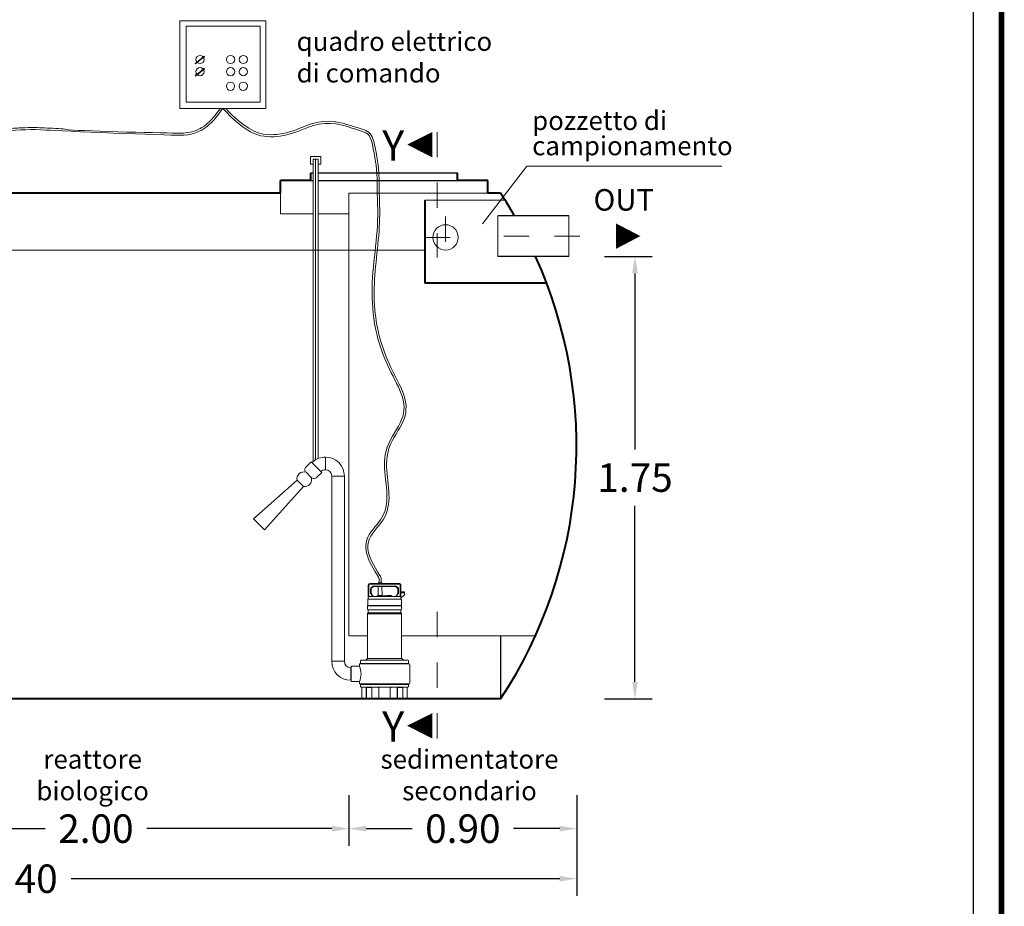
# Model space of a CAD drawing. Extents: x 355 to 786, y 224 to 246.
# Drawn here: x 572 to 576, y 235 to 239 of the extents above; entities that cross this region are included whole.
import ezdxf
from ezdxf.enums import TextEntityAlignment as Align

# ---------------------------------------------------------------- set-up
doc = ezdxf.new("R2010")
doc.units = 0
doc.header["$MEASUREMENT"] = 0
doc.linetypes.add('CENTER', pattern=[2, 1.25, -0.25, 0.25, -0.25])
doc.linetypes.add('DASHED', pattern=[0.75, 0.5, -0.25])
doc.layers.get('0').update_dxf_attribs({"linetype": 'CONTINUOUS'})
doc.layers.get('DEFPOINTS').update_dxf_attribs({"linetype": 'CONTINUOUS'})
for name, color, linetype, lineweight in [('centralina allarme', 100, 'CONTINUOUS', 15), ('fondo', 7, 'CONTINUOUS', 15), ('frecce', 8, 'CONTINUOUS', 15), ('livello acqua', 140, 'CONTINUOUS', 15), ('mezzeria', 8, 'CENTER', 15), ('pompe', 151, 'CONTINUOUS', 15), ('quote', 1, 'CONTINUOUS', 15), ('SCRITTE', 1, 'CONTINUOUS', 15), ('sezioni', 5, 'CONTINUOUS', 40), ('sezz', 4, 'CONTINUOUS', 15), ('tubo', 40, 'CONTINUOUS', 15), ('tubosez', 30, 'CONTINUOUS', 30)]:
    doc.layers.add(name, color=color, linetype=linetype, lineweight=lineweight)
doc.styles.add('ARIAL', font='ARIAL.TTF')
doc.styles.add('RED', font='ARIAL.TTF')
doc.dimstyles.new('RED', dxfattribs={"dimscale": 0.045, "dimtxt": 2.5, "dimasz": 1.5, "dimexe": 1.5, "dimexo": 0, "dimgap": 1.2, "dimtad": 0, "dimtih": 1, "dimtoh": 1, "dimzin": 1, "dimdsep": 46, "dimtxsty": 'RED', "dimcen": 0, "dimadec": 0, "dimazin": 0, "dimtfac": 1, "dimtdec": 4, "dimtmove": 0, "dimatfit": 3, "dimfxl": 0, "dimtolj": 1, "dimtzin": 0, "dimarcsym": 0})

# ---------------------------------------------------------------- blocks, each defined once
blk = doc.blocks.new('*D91')
at = {"layer": 'DEFPOINTS', "color": 0}
for p in [(573.9767, 237.778), (573.9767, 236.028), (574.0971, 236.028)]:
    blk.add_point(p, dxfattribs=at)
at = {"layer": 'quote', "color": 0, "lineweight": -2}
for p, q in [((573.9767, 237.778), (574.1646, 237.778)), ((574.0971, 237.7105), (574.0971, 237.0144)), ((574.0971, 236.0955), (574.0971, 236.7915)), ((573.9767, 236.028), (574.1646, 236.028))]:
    blk.add_line(p, q, dxfattribs=at)
at = {"layer": 'quote', "color": 0}
for points in [[(574.0858, 237.7105), (574.1083, 237.7105), (574.0971, 237.778)], [(574.0858, 236.0955), (574.1083, 236.0955), (574.0971, 236.028)]]:
    blk.add_solid(points, dxfattribs=at)
at = {"layer": 'quote', "color": 0, "insert": (574.0971, 236.903), "char_height": 0.1125, "attachment_point": 5, "style": 'RED'}
blk.add_mtext('\\A1;1.75', dxfattribs=at)
blk = doc.blocks.new('*D95')
at = {"layer": 'DEFPOINTS', "color": 0}
for p in [(569.467, 235.5432), (573.867, 235.5432), (573.867, 235.3172)]:
    blk.add_point(p, dxfattribs=at)
at = {"layer": 'quote', "color": 0, "lineweight": -2}
for p, q in [((569.467, 235.5432), (569.467, 235.2497)), ((573.867, 235.5432), (573.867, 235.2497)), ((569.5345, 235.3172), (571.4648, 235.3172)), ((573.7995, 235.3172), (571.8692, 235.3172))]:
    blk.add_line(p, q, dxfattribs=at)
at = {"layer": 'quote', "color": 0}
for points in [[(569.5345, 235.3284), (569.5345, 235.3059), (569.467, 235.3172)], [(573.7995, 235.3284), (573.7995, 235.3059), (573.867, 235.3172)]]:
    blk.add_solid(points, dxfattribs=at)
at = {"layer": 'quote', "color": 0, "insert": (571.667, 235.3172), "char_height": 0.1125, "attachment_point": 5, "style": 'RED'}
blk.add_mtext('\\A1;4.40', dxfattribs=at)
blk = doc.blocks.new('*D97')
at = {"layer": 'DEFPOINTS', "color": 0}
for p in [(570.967, 235.6469), (572.967, 235.6469), (572.967, 235.5151)]:
    blk.add_point(p, dxfattribs=at)
at = {"layer": 'quote', "color": 0, "lineweight": -2}
for p, q in [((570.967, 235.6469), (570.967, 235.4476)), ((572.967, 235.6469), (572.967, 235.4476)), ((571.0345, 235.5151), (571.7661, 235.5151)), ((572.8995, 235.5151), (572.1679, 235.5151))]:
    blk.add_line(p, q, dxfattribs=at)
at = {"layer": 'quote', "color": 0}
for points in [[(571.0345, 235.5264), (571.0345, 235.5039), (570.967, 235.5151)], [(572.8995, 235.5264), (572.8995, 235.5039), (572.967, 235.5151)]]:
    blk.add_solid(points, dxfattribs=at)
at = {"layer": 'quote', "color": 0, "insert": (571.967, 235.5151), "char_height": 0.1125, "attachment_point": 5, "style": 'RED'}
blk.add_mtext('\\A1;2.00', dxfattribs=at)
blk = doc.blocks.new('*D98')
at = {"layer": 'DEFPOINTS', "color": 0}
for p in [(572.967, 235.6469), (573.867, 235.6469), (573.867, 235.5151)]:
    blk.add_point(p, dxfattribs=at)
at = {"layer": 'quote', "color": 0, "lineweight": -2}
for p, q in [((572.967, 235.6469), (572.967, 235.4476)), ((573.867, 235.6469), (573.867, 235.4476)), ((573.0345, 235.5151), (573.2171, 235.5151)), ((573.7995, 235.5151), (573.6169, 235.5151))]:
    blk.add_line(p, q, dxfattribs=at)
at = {"layer": 'quote', "color": 0}
for points in [[(573.0345, 235.5264), (573.0345, 235.5039), (572.967, 235.5151)], [(573.7995, 235.5264), (573.7995, 235.5039), (573.867, 235.5151)]]:
    blk.add_solid(points, dxfattribs=at)
at = {"layer": 'quote', "color": 0, "insert": (573.417, 235.5151), "char_height": 0.1125, "attachment_point": 5, "style": 'RED'}
blk.add_mtext('\\A1;0.90', dxfattribs=at)

msp = doc.modelspace()

# ---------------------------------------------------------------- linework, layer by layer
for p, q in [((572.8159, 238.108), (572.8252, 238.108)), ((572.8159, 238.108), (572.8252, 238.108)), ((572.8452, 238.108), (573.2326, 238.108)), ((572.8452, 238.108), (573.3959, 238.108)), ((572.8159, 238.078), (572.8252, 238.078)), ((572.8452, 238.078), (573.3959, 238.078)), ((573.5659, 236.278), (573.5659, 236.028))]:
    msp.add_line(p, q)
at = {"const_width": 0.0223}
msp.add_lwpolyline([(567.7867, 232.0007), (567.7867, 243.9909), (575.5452, 243.9909), (575.5452, 232.0007)], close=True, dxfattribs=at)
msp.add_lwpolyline([(567.8981, 232.1121), (567.8981, 243.8795), (575.4338, 243.8795), (575.4338, 232.1121)], close=True)
at = {"layer": 'centralina allarme'}
for p, q in [((572.3611, 238.5387), (572.3965, 238.5678)), ((572.3949, 238.5698), (572.3785, 238.5563)), ((572.3965, 238.5678), (572.3949, 238.5698)), ((572.3785, 238.5563), (572.3595, 238.5407)), ((572.3595, 238.5407), (572.3611, 238.5387)), ((572.3949, 238.5216), (572.3785, 238.5081)), ((572.3965, 238.5196), (572.3949, 238.5216)), ((572.3785, 238.5081), (572.3595, 238.4925)), ((572.3595, 238.4925), (572.3611, 238.4905)), ((572.3611, 238.4905), (572.3965, 238.5196))]:
    msp.add_line(p, q, dxfattribs=at)
for points in [[(572.2982, 238.7098), (572.6386, 238.7098), (572.6386, 238.3627), (572.2982, 238.3627)], [(572.3234, 238.6881), (572.6158, 238.6881), (572.6158, 238.3877), (572.3234, 238.3877)]]:
    msp.add_lwpolyline(points, close=True, dxfattribs=at)
for centre in [(572.3785, 238.5563), (572.499, 238.5563), (572.5494, 238.5563), (572.3785, 238.5081), (572.499, 238.5081), (572.5494, 238.5081), (572.4989, 238.4507), (572.5493, 238.4507)]:
    msp.add_circle(centre, 0.0164, dxfattribs=at)
at = {"layer": 'fondo'}
for p, q in [((572.6959, 238.028), (572.6959, 237.9459)), ((573.5159, 238.028), (572.967, 238.028)), ((572.967, 238.028), (572.967, 236.278)), ((573.5836, 238.0007), (573.2661, 238.0007)), ((572.6959, 237.9459), (572.8252, 237.9459)), ((572.8452, 237.9459), (572.967, 237.9459)), ((572.967, 236.278), (573.04, 236.278)), ((573.1751, 236.278), (573.7039, 236.278))]:
    msp.add_line(p, q, dxfattribs=at)
at = {"layer": 'frecce'}
msp.add_lwpolyline([(574.0226, 237.858, 0.1, 0, 0), (574.1182, 237.858, 0, 0, 0)], format="xyseb", dxfattribs=at)
at = {"layer": 'livello acqua'}
msp.add_line((569.6406, 237.803), (573.2661, 237.803), dxfattribs=at)
at = {"layer": 'mezzeria', "ltscale": 0.05}
for p, q in [((573.3488, 237.9349), (573.3488, 237.7711)), ((573.2669, 237.853), (573.4307, 237.853)), ((573.8791, 237.858), (573.5123, 237.858))]:
    msp.add_line(p, q, dxfattribs=at)
at = {"layer": 'pompe', "linetype": 'Continuous'}
for p, q in [((572.8152, 238.1422), (572.8152, 238.1722)), ((572.8152, 238.1722), (572.8552, 238.1722)), ((572.8552, 238.1722), (572.8552, 238.1422)), ((572.8252, 238.1422), (572.8152, 238.1422)), ((572.8252, 238.1622), (572.8452, 238.1622)), ((572.8552, 238.1422), (572.8452, 238.1422))]:
    msp.add_line(p, q, dxfattribs=at)
at = {"layer": 'pompe'}
for p, q in [((572.8737, 236.9844), (572.8737, 236.9344)), ((572.8737, 236.9844), (572.8737, 236.9344)), ((572.8987, 236.9094), (572.9487, 236.9094)), ((573.0822, 236.5117), (573.0828, 236.5109)), ((573.086, 236.5028), (573.086, 236.4877)), ((573.0941, 236.5028), (573.0941, 236.4877)), ((573.0431, 236.4226), (573.0431, 236.4781)), ((573.0455, 236.4334), (573.0455, 236.4781)), ((573.0491, 236.4841), (573.1661, 236.4841)), ((573.0491, 236.4817), (573.1661, 236.4817)), ((573.0527, 236.4468), (573.0527, 236.4638)), ((573.0599, 236.473), (573.0541, 236.4672)), ((573.0551, 236.4468), (573.0551, 236.4638)), ((573.0616, 236.4713), (573.0558, 236.4655)), ((573.0633, 236.4744), (573.1518, 236.4744)), ((573.0633, 236.472), (573.1518, 236.472)), ((573.0822, 236.4373), (573.0826, 236.472)), ((573.0834, 236.4877), (573.0825, 236.4868)), ((573.0976, 236.4868), (573.0825, 236.4868)), ((573.0825, 236.4868), (573.0825, 236.4841)), ((573.0967, 236.4877), (573.0834, 236.4877)), ((573.0976, 236.4868), (573.0967, 236.4877)), ((573.0979, 236.4373), (573.0974, 236.472)), ((573.0976, 236.4868), (573.0976, 236.4841)), ((573.1593, 236.4655), (573.1535, 236.4713)), ((573.161, 236.4672), (573.1552, 236.473)), ((573.16, 236.4638), (573.16, 236.4468)), ((573.1624, 236.4638), (573.1624, 236.4468)), ((573.1697, 236.4781), (573.1697, 236.4334)), ((573.1721, 236.4781), (573.1721, 236.4226)), ((573.0431, 236.431), (573.0455, 236.4334)), ((573.0437, 236.4226), (573.1715, 236.4226)), ((573.0455, 236.4334), (573.1687, 236.4334)), ((573.0533, 236.4444), (573.0586, 236.4353)), ((573.0554, 236.4456), (573.0618, 236.4346)), ((573.1351, 236.4359), (573.0801, 236.4359)), ((573.0979, 236.4373), (573.0822, 236.4373)), ((573.1329, 236.4373), (573.1173, 236.4373)), ((573.1534, 236.4346), (573.1597, 236.4456)), ((573.1565, 236.4353), (573.1618, 236.4444)), ((573.1704, 236.4327), (573.1721, 236.431)), ((573.186, 236.4509), (573.1721, 236.4509)), ((573.186, 236.4473), (573.1721, 236.4473)), ((573.1721, 236.4262), (573.186, 236.4401)), ((573.186, 236.4401), (573.186, 236.4509)), ((573.1751, 236.3973), (573.04, 236.3973)), ((573.04, 236.3973), (573.04, 236.3958)), ((573.1751, 236.3958), (573.04, 236.3958)), ((573.04, 236.3943), (573.04, 236.3838)), ((573.041, 236.4199), (573.041, 236.3979)), ((573.1741, 236.3979), (573.1741, 236.4199)), ((573.1751, 236.3958), (573.1751, 236.3973)), ((573.1751, 236.3958), (573.1751, 236.3973)), ((573.1751, 236.3838), (573.1751, 236.3943)), ((573.04, 236.3642), (573.04, 236.1877)), ((573.1734, 236.3642), (573.0415, 236.3642)), ((573.0431, 236.3684), (573.0431, 236.3796)), ((573.1716, 236.38), (573.0435, 236.38)), ((573.1718, 236.368), (573.0435, 236.368)), ((573.1721, 236.3796), (573.1721, 236.3684)), ((573.1751, 236.1877), (573.1751, 236.3642)), ((573.0399, 236.1875), (573.0345, 236.1822)), ((573.1746, 236.1877), (573.0406, 236.1877)), ((573.1806, 236.1822), (573.1753, 236.1875)), ((572.8987, 236.1769), (572.9487, 236.1769)), ((572.9737, 236.1519), (572.9737, 236.1019)), ((572.9755, 236.157), (573.0081, 236.157)), ((572.9755, 236.0967), (572.9755, 236.157)), ((573.0081, 236.157), (573.0081, 236.1628)), ((573.2032, 236.1681), (573.0119, 236.1681)), ((573.0119, 236.1667), (573.0119, 236.1681)), ((573.2032, 236.1667), (573.0119, 236.1667)), ((573.0129, 236.1687), (573.0129, 236.1791)), ((573.2002, 236.1811), (573.015, 236.1811)), ((573.0417, 236.1814), (573.0272, 236.1814)), ((573.0272, 236.1811), (573.0272, 236.1814)), ((573.0417, 236.1811), (573.0417, 236.1814)), ((573.1879, 236.1814), (573.1734, 236.1814)), ((573.1734, 236.1814), (573.1734, 236.1811)), ((573.1879, 236.1814), (573.1879, 236.1811)), ((573.2022, 236.1791), (573.2022, 236.1687)), ((573.2032, 236.1681), (573.2032, 236.1667)), ((573.2071, 236.1628), (573.2071, 236.0909)), ((572.9755, 236.1019), (572.9737, 236.1019)), ((572.9755, 236.0967), (573.0081, 236.0967)), ((573.0081, 236.0909), (573.0081, 236.0967)), ((573.2032, 236.0871), (573.0119, 236.0871)), ((573.0119, 236.0867), (573.2032, 236.0867)), ((573.0119, 236.0867), (573.0119, 236.0853)), ((573.2032, 236.0853), (573.0119, 236.0853)), ((573.0129, 236.0771), (573.0129, 236.0847)), ((573.2002, 236.075), (573.015, 236.075)), ((573.0177, 236.03), (573.0177, 236.073)), ((573.0352, 236.03), (573.0352, 236.075)), ((573.0359, 236.0286), (573.0359, 236.073)), ((573.0564, 236.0736), (573.0365, 236.0736)), ((573.0404, 236.0747), (573.0859, 236.0747)), ((573.057, 236.0286), (573.057, 236.073)), ((573.0578, 236.03), (573.0578, 236.0747)), ((573.0822, 236.0731), (573.0822, 236.0747)), ((573.0841, 236.0713), (573.085, 236.0713)), ((573.085, 236.073), (573.085, 236.03)), ((573.1292, 236.0747), (573.1747, 236.0747)), ((573.1301, 236.073), (573.1301, 236.03)), ((573.1301, 236.0713), (573.1311, 236.0713)), ((573.1329, 236.0747), (573.1329, 236.0731)), ((573.1574, 236.0747), (573.1574, 236.03)), ((573.1581, 236.073), (573.1581, 236.0286)), ((573.1786, 236.0736), (573.1587, 236.0736)), ((573.1792, 236.073), (573.1792, 236.0286)), ((573.1799, 236.075), (573.1799, 236.03)), ((573.1975, 236.073), (573.1975, 236.03)), ((573.2022, 236.0847), (573.2022, 236.0771)), ((573.2032, 236.0867), (573.2032, 236.0853)), ((573.0129, 236.0294), (573.0346, 236.0294)), ((573.0129, 236.028), (573.0129, 236.0294)), ((573.0129, 236.028), (573.0592, 236.028)), ((573.0329, 236.0294), (573.0329, 236.028)), ((573.0584, 236.0294), (573.0592, 236.0294)), ((573.0592, 236.028), (573.0592, 236.0294)), ((573.0592, 236.028), (573.0804, 236.028)), ((573.0804, 236.0294), (573.1347, 236.0294)), ((573.0804, 236.0294), (573.0804, 236.028)), ((573.0804, 236.028), (573.1347, 236.028)), ((573.1347, 236.0294), (573.1347, 236.028)), ((573.1347, 236.028), (573.156, 236.028)), ((573.156, 236.0294), (573.1568, 236.0294)), ((573.156, 236.0294), (573.156, 236.028)), ((573.156, 236.028), (573.2023, 236.028)), ((573.1806, 236.0294), (573.2023, 236.0294)), ((573.1822, 236.0294), (573.1822, 236.028)), ((573.2023, 236.0294), (573.2023, 236.028))]:
    msp.add_line(p, q, dxfattribs=at)
at = {"layer": 'pompe', "lineweight": 0}
for p, q in [((572.5899, 236.7402), (572.762, 236.8931)), ((572.7867, 236.8684), (572.762, 236.8931)), ((572.762, 236.8931), (572.762, 236.8931)), ((572.8987, 236.9094), (572.8987, 236.1769)), ((572.9487, 236.1769), (572.9487, 236.9103)), ((572.9487, 236.9103), (572.9487, 236.9103)), ((572.6338, 236.6962), (572.7867, 236.8684)), ((572.6338, 236.6962), (572.5899, 236.7402)), ((572.5917, 236.7384), (572.5917, 236.7384)), ((572.9755, 236.1519), (572.9737, 236.1519))]:
    msp.add_line(p, q, dxfattribs=at)
at = {"layer": 'pompe'}
for points in [[(572.8252, 236.9666), (572.8252, 238.1622)], [(572.8452, 236.9787), (572.8452, 238.1622)]]:
    msp.add_lwpolyline(points, dxfattribs=at)
at = {"layer": 'pompe', "linetype": 'CENTER'}
msp.add_lwpolyline([(572.8352, 236.9737), (572.8352, 238.1622)], dxfattribs=at)
at = {"layer": 'pompe', "lineweight": 0}
msp.add_lwpolyline([(572.8175, 236.9656), (572.7973, 236.9454, 0.414214), (572.7973, 236.9242), (572.8178, 236.9037, 0.414214), (572.8391, 236.9037), (572.8592, 236.9238)], format="xyb", dxfattribs=at)
for points in [[(572.8175, 236.9656), (572.8252, 236.9578)], [(572.8252, 236.9578), (572.8592, 236.9238), (572.8592, 236.9238)]]:
    msp.add_lwpolyline(points, dxfattribs=at)
for centre, radius, start, end in [((572.8737, 236.9094), 0.075, 130.2621, 135), ((572.8737, 236.9094), 0.075, 90, 130.2621), ((572.8737, 236.9094), 0.075, 0, 90), ((572.8737, 236.9094), 0.025, 90, 135), ((572.8737, 236.9094), 0.025, 0, 90), ((572.9737, 236.1769), 0.075, 180, 270), ((572.9737, 236.1769), 0.025, 180, 270)]:
    msp.add_arc(centre, radius, start, end, dxfattribs=at)
at = {"layer": 'pompe'}
for centre, radius, start, end in [((572.7887, 236.8984), 0.0272, 71.547, 191.3305), ((572.792, 236.8951), 0.0272, 258.6695, 18.453), ((573.0739, 236.5028), 0.0121, 360, 42.4999), ((573.0739, 236.5028), 0.0201, 360, 42.4999), ((573.0491, 236.4781), 0.00603, 89.9999, 179.9999), ((573.0491, 236.4781), 0.00362, 89.9999, 179.9999), ((573.0575, 236.4638), 0.00482, 135.0001, 180.0001), ((573.0575, 236.4638), 0.00241, 135.0001, 180.0001), ((573.0633, 236.4696), 0.00482, 89.9997, 135.0001), ((573.0633, 236.4696), 0.00241, 89.9997, 135.0001), ((573.1518, 236.4696), 0.00482, 44.9997, 90), ((573.1518, 236.4696), 0.00241, 44.9997, 90), ((573.1576, 236.4638), 0.00241, 359.9998, 44.9998), ((573.1576, 236.4638), 0.00482, 359.9998, 44.9998), ((573.1661, 236.4781), 0.00603, 359.9997, 89.9999), ((573.1661, 236.4781), 0.00362, 359.9997, 89.9999), ((573.0437, 236.4199), 0.00265, 89.9999, 179.9999), ((573.0476, 236.4234), 0.00107, 307.4111, 322.5921), ((573.0575, 236.4468), 0.00482, 180.0004, 210.0003), ((573.0554, 236.4234), 0.00107, 217.408, 232.589), ((573.0575, 236.4468), 0.00241, 180.0004, 210.0003), ((573.0576, 236.4346), 0.00121, 270.0005, 29.9989), ((573.0638, 236.4359), 0.00241, 210.0006, 270.0002), ((573.0801, 236.4332), 0.00265, 89.9999, 174.7836), ((573.0849, 236.436), 0.00302, 154.158, 182.0567), ((573.0952, 236.436), 0.00302, 357.9433, 25.8419), ((573.1076, 236.4249), 0.0121, 64.8204, 115.1794), ((573.12, 236.436), 0.00302, 154.158, 182.0567), ((573.1302, 236.436), 0.00302, 357.9433, 25.8419), ((573.1351, 236.4332), 0.00265, 5.2166, 89.9999), ((573.1513, 236.4359), 0.00241, 269.9999, 329.9994), ((573.1576, 236.4346), 0.00121, 150.001, 269.9995), ((573.1576, 236.4468), 0.00241, 329.9998, 359.9997), ((573.1576, 236.4468), 0.00482, 329.9998, 359.9997), ((573.1687, 236.431), 0.00241, 44.9999, 90.0003), ((573.1715, 236.4199), 0.00265, 360, 89.9999), ((573.0418, 236.3943), 0.00181, 122.4041, 180.0016), ((573.0439, 236.3838), 0.00386, 180.0001, 251.0728), ((573.0404, 236.3979), 0.000603, 270, 359.9982), ((573.1712, 236.3838), 0.00386, 288.9273, 360), ((573.1747, 236.3979), 0.000603, 180.0019, 270), ((573.1733, 236.3943), 0.00181, 359.9983, 57.5958), ((573.0439, 236.3642), 0.00386, 108.9273, 180), ((573.0424, 236.3796), 0.000603, 359.9987, 71.0722), ((573.0424, 236.3684), 0.000603, 288.9272, 359.9994), ((573.1727, 236.3796), 0.000603, 108.9277, 180.0012), ((573.1727, 236.3684), 0.000603, 180.0006, 251.0729), ((573.1712, 236.3642), 0.00386, 359.9999, 71.1062), ((573.0394, 236.1879), 0.000603, 315.0013, 360), ((573.1757, 236.1879), 0.000603, 179.9983, 224.9976), ((573.0119, 236.1628), 0.00386, 89.9999, 179.9999), ((572.9424, 236.1269), 0.0723, 335.3432, 24.6568), ((573.0123, 236.1687), 0.000603, 270.0001, 360), ((573.015, 236.1791), 0.00205, 90, 180), ((573.0358, 236.1809), 0.00181, 134.9999, 164.0782), ((573.1793, 236.1809), 0.00181, 15.9209, 45.0008), ((573.2002, 236.1791), 0.00205, 360, 89.9999), ((573.2028, 236.1687), 0.000603, 180.0001, 270), ((573.2032, 236.1628), 0.00386, 360, 89.9999), ((573.0119, 236.0909), 0.00386, 180.0001, 270), ((573.0123, 236.0847), 0.000603, 0, 89.9999), ((573.015, 236.0771), 0.00205, 179.9999, 269.9999), ((573.0197, 236.073), 0.00205, 89.9999, 179.9999), ((573.0365, 236.073), 0.000603, 89.9999, 179.9999), ((573.0391, 236.0744), 0.000603, 58.2103, 89.9994), ((573.0404, 236.0765), 0.00181, 238.1615, 270), ((573.0564, 236.073), 0.000603, 360, 89.9999), ((573.0841, 236.0731), 0.00181, 180, 270), ((573.0871, 236.073), 0.00205, 89.9999, 179.9999), ((573.1281, 236.073), 0.00205, 360, 89.9999), ((573.1311, 236.0731), 0.00181, 270, 0), ((573.1587, 236.073), 0.000603, 89.9999, 179.9999), ((573.1688, 236.0852), 0.00121, 90.0002, 108.0002), ((573.1747, 236.0765), 0.00181, 270.0001, 301.79), ((573.176, 236.0744), 0.000603, 90.0016, 121.7904), ((573.1786, 236.073), 0.000603, 360, 89.9999), ((573.1954, 236.073), 0.00205, 360, 89.9999), ((573.2002, 236.0771), 0.00205, 270.0001, 360), ((573.2028, 236.0847), 0.000603, 89.9998, 179.9997), ((573.2032, 236.0909), 0.00386, 270, 360), ((573.0171, 236.03), 0.000603, 270, 360), ((573.0346, 236.03), 0.000603, 270, 360), ((573.0353, 236.0286), 0.000603, 270, 360), ((573.0576, 236.0286), 0.000603, 180.0001, 270), ((573.0584, 236.03), 0.000603, 180.0001, 270), ((573.0844, 236.03), 0.000603, 270, 360), ((573.1307, 236.03), 0.000603, 180.0001, 270), ((573.1568, 236.03), 0.000603, 270, 360), ((573.1575, 236.0286), 0.000603, 270, 360), ((573.1798, 236.0286), 0.000603, 180.0001, 270), ((573.1806, 236.03), 0.000603, 180.0001, 270), ((573.1981, 236.03), 0.000603, 180.0001, 270)]:
    msp.add_arc(centre, radius, start, end, dxfattribs=at)
for points, knots in [([(571.0951, 236.5164), (571.1324, 236.5534), (571.1768, 236.5914), (571.2194, 236.6822), (571.2151, 236.7354), (571.1928, 236.8441), (571.18, 236.8992), (571.1743, 237.0053), (571.1778, 237.0573), (571.2009, 237.2135), (571.2341, 237.3193), (571.2804, 237.4976), (571.2965, 237.5701), (571.3073, 237.7097), (571.3011, 237.777), (571.263, 237.9082), (571.2338, 237.9755), (571.2395, 238.0996), (571.2582, 238.1513), (571.3302, 238.2261), (571.3778, 238.2479), (571.4629, 238.2686), (571.4986, 238.2731), (571.5656, 238.2792), (571.5966, 238.2813), (571.647, 238.2848), (571.6668, 238.2859), (571.7031, 238.2871), (571.7195, 238.2872), (571.749, 238.2866), (571.7562, 238.2861), (571.7967, 238.2841), (571.8458, 238.2824), (571.8472, 238.275), (572.163, 238.2673), (572.3037, 238.2649), (572.3091, 238.2649), (572.3327, 238.2673), (572.3441, 238.2696), (572.3767, 238.2799), (572.396, 238.2919), (572.4295, 238.3242), (572.4442, 238.3429), (572.4584, 238.3627)], [0, 0, 0, 0, 0.158101, 0.158101, 0.316202, 0.316202, 0.474304, 0.474304, 0.632405, 0.632405, 0.948607, 0.948607, 1.166032, 1.166032, 1.374407, 1.374407, 1.582783, 1.582783, 1.737521, 1.737521, 1.892259, 1.892259, 1.996061, 1.996061, 2.087868, 2.087868, 2.14835, 2.14835, 2.198123, 2.198123, 2.23696, 2.23696, 2.275796, 2.275796, 2.389355, 2.389355, 2.426341, 2.426341, 2.463328, 2.463328, 2.537301, 2.537301, 2.605377, 2.605377, 2.605377, 2.605377]), ([(571.1008, 236.5106), (571.1329, 236.5425), (571.1696, 236.5752), (571.2206, 236.6542), (571.2255, 236.7007), (571.2132, 236.7949), (571.1989, 236.8431), (571.1776, 236.9812), (571.1847, 237.0689), (571.237, 237.3369), (571.3147, 237.5228), (571.3113, 237.7574), (571.3009, 237.8122), (571.266, 237.9187), (571.2463, 237.9718), (571.2436, 238.084), (571.2598, 238.1393), (571.3335, 238.2196), (571.3841, 238.2422), (571.4935, 238.2666), (571.5528, 238.2698), (571.6629, 238.278), (571.715, 238.281), (571.8278, 238.2735), (572.2417, 238.2568), (572.34, 238.2571), (572.3768, 238.2674), (572.4296, 238.3106), (572.4494, 238.3361), (572.4684, 238.3627)], [0, 0, 0, 0, 0.137069, 0.137069, 0.274138, 0.274138, 0.411207, 0.411207, 0.683407, 0.683407, 1.227807, 1.227807, 1.396019, 1.396019, 1.564231, 1.564231, 1.732443, 1.732443, 1.900655, 1.900655, 2.068867, 2.068867, 2.232007, 2.232007, 2.405753, 2.405753, 2.520403, 2.520403, 2.610745, 2.610745, 2.610745, 2.610745]), ([(573.0819, 236.5121), (573.0648, 236.5398), (573.0448, 236.5714), (573.0304, 236.631), (573.0342, 236.6567), (573.0599, 236.699), (573.0785, 236.7175), (573.1252, 236.7823), (573.1182, 236.8373), (573.1075, 236.9344), (573.1041, 236.9724), (573.1239, 237.0497), (573.1519, 237.0856), (573.1865, 237.1535), (573.189, 237.1851), (573.1673, 237.2561), (573.1456, 237.2939), (573.075, 237.438), (573.0558, 237.5461), (573.0611, 237.7627), (573.0855, 237.872), (573.0771, 238.0436), (573.0805, 238.0934), (573.0692, 238.1716), (573.0589, 238.2385), (573.0349, 238.2723), (572.9932, 238.2792), (572.9279, 238.3028), (572.8675, 238.316), (572.7325, 238.2563), (572.6575, 238.2375), (572.5473, 238.2815), (572.5076, 238.3224), (572.4684, 238.3627)], [0, 0, 0, 0, 0.099225, 0.099225, 0.170261, 0.170261, 0.241297, 0.241297, 0.413248, 0.413248, 0.519094, 0.519094, 0.639402, 0.639402, 0.756745, 0.756745, 0.874088, 0.874088, 1.195237, 1.195237, 1.516386, 1.516386, 1.694239, 1.694239, 1.825688, 1.825688, 1.957136, 1.957136, 2.159038, 2.159038, 2.360939, 2.360939, 2.517831, 2.517831, 2.517831, 2.517831]), ([(573.0888, 236.5164), (573.0666, 236.5524), (573.0387, 236.5956), (573.0447, 236.67), (573.072, 236.6969), (573.1165, 236.7546), (573.1249, 236.7884), (573.1255, 236.8578), (573.1191, 236.8948), (573.1139, 236.9688), (573.1173, 237.0052), (573.1488, 237.0721), (573.1735, 237.1034), (573.1964, 237.1677), (573.1943, 237.2004), (573.1697, 237.2686), (573.1496, 237.3037), (573.0936, 237.4192), (573.0737, 237.5011), (573.0618, 237.6744), (573.0763, 237.766), (573.0884, 237.9046), (573.0892, 237.9517), (573.086, 238.039), (573.0873, 238.0771), (573.0835, 238.1311), (573.081, 238.148), (573.073, 238.1962), (573.0679, 238.2233), (573.054, 238.2654), (573.0395, 238.2739), (573.0034, 238.2866), (572.9853, 238.2909), (572.9378, 238.3073), (572.8844, 238.3211), (572.7952, 238.2952), (572.7657, 238.2797), (572.7064, 238.2624), (572.6767, 238.2577), (572.5927, 238.2621), (572.546, 238.2968), (572.4945, 238.3475), (572.4871, 238.3551), (572.4797, 238.3627)], [0, 0, 0, 0, 0.128674, 0.128674, 0.234066, 0.234066, 0.339457, 0.339457, 0.444849, 0.444849, 0.552869, 0.552869, 0.660889, 0.660889, 0.768909, 0.768909, 0.876929, 0.876929, 1.124655, 1.124655, 1.397514, 1.397514, 1.528782, 1.528782, 1.66005, 1.66005, 1.729506, 1.729506, 1.798962, 1.798962, 1.884935, 1.884935, 1.953856, 1.953856, 2.131861, 2.131861, 2.219103, 2.219103, 2.306345, 2.306345, 2.480829, 2.480829, 2.510493, 2.510493, 2.510493, 2.510493])]:
    msp.add_open_spline(points, degree=3, knots=knots, dxfattribs=at)
at = {"layer": 'SCRITTE'}
for p, q in [((573.4943, 237.9063), (573.6695, 238.1348)), ((573.6695, 238.1348), (574.4396, 238.1348))]:
    msp.add_line(p, q, dxfattribs=at)
at = {"layer": 'sezioni'}
for p, q in [((572.8159, 238.078), (572.8159, 238.108)), ((572.8159, 238.078), (572.8159, 238.108)), ((573.3959, 238.078), (573.3959, 238.108)), ((573.3959, 238.078), (573.3959, 238.108)), ((572.6959, 238.028), (572.6959, 238.078)), ((572.8159, 238.078), (572.6959, 238.078)), ((573.5159, 238.078), (573.3959, 238.078)), ((573.5159, 238.078), (573.4159, 238.078)), ((573.5159, 238.078), (573.4159, 238.078)), ((573.5159, 238.028), (573.5159, 238.078)), ((573.5159, 238.028), (573.5159, 238.078)), ((572.6959, 238.028), (571.4879, 238.028)), ((573.5659, 238.028), (573.5159, 238.028)), ((573.2661, 238.0007), (573.2661, 237.6713)), ((573.7482, 237.6713), (573.2661, 237.6713)), ((573.5659, 236.028), (569.767, 236.028))]:
    msp.add_line(p, q, dxfattribs=at)
for start, end in [(30.0607, 33.3985), (326.6015, 24.3836)]:
    msp.add_arc((572.0493, 237.028), 1.8167, start, end, dxfattribs=at)
at = {"layer": 'sezz', "linetype": 'DASHED', "ltscale": 0.1}
for p, q in [((573.3155, 238.2696), (573.3155, 237.7738)), ((573.3155, 235.8718), (573.3155, 236.4044))]:
    msp.add_line(p, q, dxfattribs=at)
at = {"layer": 'sezz'}
for points in [[(573.1972, 238.2197, 0, 0.1, 0), (573.2958, 238.2197, 0.1, 0.1, 0)], [(573.1972, 235.9218, 0, 0.1, 0), (573.2958, 235.9218, 0.1, 0.1, 0)]]:
    msp.add_lwpolyline(points, format="xyseb", dxfattribs=at)
at = {"layer": 'tubo'}
for p, q in [((573.5554, 237.938), (573.5554, 237.778)), ((573.836, 237.938), (573.836, 237.778))]:
    msp.add_line(p, q, dxfattribs=at)
msp.add_circle((573.3488, 237.853), 0.05, dxfattribs=at)
at = {"layer": 'tubosez'}
for p, q in [((573.836, 237.938), (573.5554, 237.938)), ((573.836, 237.778), (573.5554, 237.778))]:
    msp.add_line(p, q, dxfattribs=at)

# ---------------------------------------------------------------- texts
at = {"layer": 'SCRITTE', "style": 'ARIAL'}
for s, height, p in [('pozzetto di', 0.075, (573.6907, 238.3148)), ('campionamento', 0.075, (573.6907, 238.2151)), ('OUT', 0.085, (573.9334, 238.0013))]:
    msp.add_text(s, height=height, dxfattribs=at).set_placement(p, align=Align.MIDDLE_LEFT)
at = {"layer": 'SCRITTE', "char_height": 0.075, "style": 'ARIAL'}
for s, insert, width, attachment_point in [('quadro elettrico\\Pdi comando', (572.7601, 238.6654), 1.493963, 1), ('reattore\\Pbiologico', (571.9543, 235.8273), 1.295022, 2), ('sedimentatore\\Psecondario', (573.4433, 235.8273), 0.845022, 2)]:
    msp.add_mtext(s, dxfattribs=dict(at, insert=insert, width=width, attachment_point=attachment_point))
at = {"layer": 'sezz', "style": 'ARIAL'}
for p in [(573.0983, 238.2163), (573.0983, 235.9184)]:
    msp.add_text('Y', height=0.12, dxfattribs=at).set_placement(p, align=Align.MIDDLE_LEFT)

# ---------------------------------------------------------------- dimensions: what is measured, and where the dimension line sits
at = {"layer": 'quote'}
dim = msp.add_linear_dim(base=(574.0971, 236.028), p1=(573.9767, 237.778), p2=(573.9767, 236.028), angle=90, dimstyle='RED', dxfattribs=at)
dim.commit()
dim.dimension.update_dxf_attribs({"geometry": '*D91', "text_midpoint": (574.0971, 236.903)})
for base, p1, p2, picture, middle in [((572.967, 235.5151), (570.967, 235.6469), (572.967, 235.6469), '*D97', (571.967, 235.5151)), ((573.867, 235.5151), (572.967, 235.6469), (573.867, 235.6469), '*D98', (573.417, 235.5151)), ((573.867, 235.3172), (569.467, 235.5432), (573.867, 235.5432), '*D95', (571.667, 235.3172))]:
    dim = msp.add_linear_dim(base=base, p1=p1, p2=p2, dimstyle='RED', dxfattribs=at)
    dim.commit()
    dim.dimension.update_dxf_attribs({"geometry": picture, "text_midpoint": middle})

doc.saveas('drawing.dxf')
